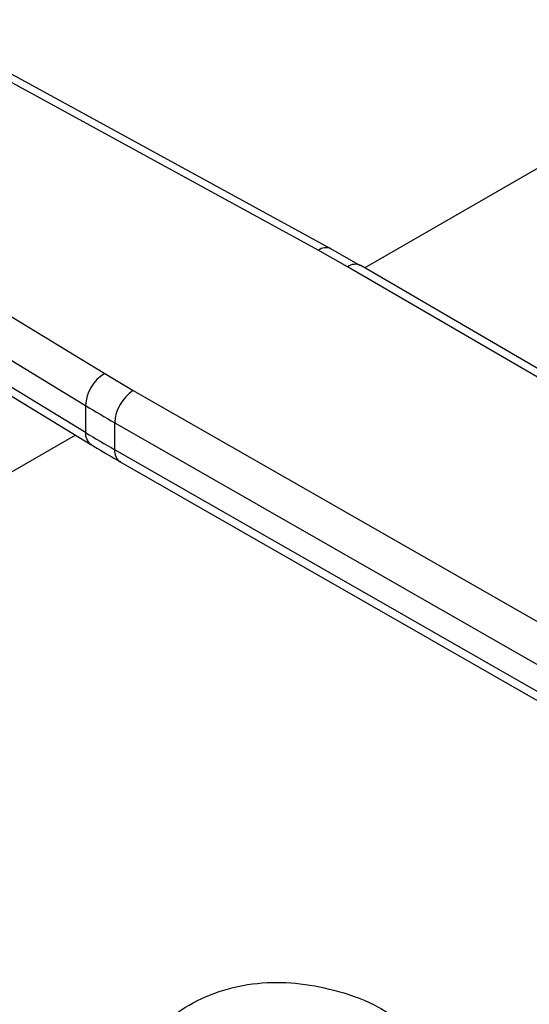
# Model space of a CAD drawing. Extents: x 0.4 to 10.6, y 0.4 to 8.1.
# Drawn here: x 2.5 to 2.6, y 5.2 to 5.3 of the extents above; entities that cross this region are included whole.
import ezdxf

# ---------------------------------------------------------------- set-up
doc = ezdxf.new("R2010")
doc.units = 0
doc.linetypes.add('SLD-SOLID', pattern=[0])
doc.layers.get('0').update_dxf_attribs({"linetype": 'CONTINUOUS'})

msp = doc.modelspace()

# ---------------------------------------------------------------- linework, layer by layer
at = {"color": 7, "linetype": 'SLD-SOLID'}
for p, q in [((2.640638034388012, 5.329595954092413), (2.554672518164702, 5.279969117913608)), ((2.550023883273338, 5.281728968303129), (2.516573390326261, 5.300010226942428)), ((2.551282598270117, 5.281888975097472), (2.51783210544618, 5.300170233811691)), ((2.497092219540242, 5.288763986430629), (2.528759719569404, 5.269453427889073)), ((2.495186193508042, 5.28557915930829), (2.526853693667103, 5.266268600837756)), ((2.526853693667245, 5.263589661166123), (2.495186193508161, 5.282900219636684)), ((2.495725738613725, 5.281700994931404), (2.527393238772801, 5.262390436460853)), ((2.552938186757888, 5.280084938365163), (2.550023883273338, 5.281728968303129)), ((2.554232059423515, 5.280193838267137), (2.551270694399996, 5.281881421263568)), ((2.598961866069066, 5.253286000015405), (2.552938186757888, 5.280084938365163)), ((2.600287055269279, 5.253408417304233), (2.554258909853308, 5.280209956190742)), ((2.528759719569404, 5.269453427889073), (2.531607571521342, 5.267771036298952)), ((2.531607571521342, 5.267771036298952), (2.578029724277497, 5.2412021317715)), ((2.526853693667103, 5.266268600837756), (2.526853693667245, 5.263589661166123)), ((2.529759665047724, 5.264551874725136), (2.576181860322899, 5.237982945841074)), ((2.52975966504783, 5.261872935053542), (2.529759665047724, 5.264551874725136)), ((2.525851059172561, 5.263330843793068), (2.373560143809754, 5.175415169691862)), ((2.575795829234274, 5.235524944289325), (2.52975966504783, 5.261872935053542)), ((2.530303817709201, 5.260670978986101), (2.576343516498984, 5.234320965253673))]:
    msp.add_line(p, q, dxfattribs=at)
at = {"color": 8, "linetype": 'SLD-SOLID'}
for centre, radius, start, end in [((2.550792716574268, 5.280717883200528), 0.001270195956056613, 67.63841040559304, 127.2495153818356), ((2.553704135146409, 5.279031998516011), 0.001302059621797003, 64.78129042809033, 126.0335639370126), ((2.528181814451355, 5.263467212156589), 0.001333753566862828, 174.7323817054846, 234.2292107099712), ((2.531004689750748, 5.261712432724771), 0.001255327649825122, 172.6542305002953, 236.0604431007542)]:
    msp.add_arc(centre, radius, start, end, dxfattribs=at)
at = {"color": 7, "linetype": 'SLD-SOLID'}
for centre, radius, start, end in [((2.530789884697173, 5.266075669477181), 0.003940916433406915, 121.0075161055776, 177.1939082676131), ((2.533804380985459, 5.264370033283156), 0.004048801467963529, 122.8596249491848, 177.4258424168494), ((2.590147240617487, 5.370090244605068), 0.1215936133195619, 238.6319567681895, 240.2224152432167), ((2.590147240473191, 5.367411304690006), 0.121593613036527, 238.6319567665941, 240.2224152452997)]:
    msp.add_arc(centre, radius, start, end, dxfattribs=at)
for points, knots in [([(2.527409001384954, 5.262399275735428), (2.527622620518512, 5.262262202354266), (2.52855222710071, 5.261665699993961), (2.529559666243597, 5.261114650751557), (2.530335600703816, 5.260690229981847)], [0, 0, 0, 0, 0.2297952033149, 1, 1, 1, 1]), ([(2.525626026020228, 5.15087064411069), (2.525338175531779, 5.151039769451529), (2.524591640497782, 5.151478392963171), (2.523783556141148, 5.153184698534445), (2.523155012417718, 5.155925608604981), (2.522824911689772, 5.159531390814882), (2.522746224272073, 5.163506613955772), (2.522872067698357, 5.167827534538628), (2.523165130162571, 5.172188205609034), (2.523642545672319, 5.176754550666624), (2.524334635950251, 5.181522504729738), (2.525304852818711, 5.186457346143112), (2.526675532244864, 5.191568090662715), (2.528566435619841, 5.196593479395973), (2.530987999636518, 5.200915808427182), (2.533880762332995, 5.204308549290522), (2.537030869991356, 5.206682396934524), (2.540617109335734, 5.208227522158386), (2.54438800168023, 5.208905684618347), (2.548272495417244, 5.208819184476172), (2.552194093702981, 5.207977028032682), (2.555257491227807, 5.20689868863078), (2.556841295295006, 5.205866053717228), (2.557225927575881, 5.205615274766513)], [0, 0, 0, 0, 0.03604261202137221, 0.09347586219367437, 0.1529572809019831, 0.2042725697206158, 0.257590975408001, 0.3020034942520385, 0.3477114432925372, 0.3923167960169908, 0.4379515696396468, 0.4882426357021618, 0.5396690643975499, 0.5965358605266889, 0.6552347490629695, 0.7014252093647556, 0.749222584196894, 0.7943420062746792, 0.8410501903381976, 0.8861086711700348, 0.9321909703973367, 0.9835323432612593, 1, 1, 1, 1])]:
    msp.add_open_spline(points, degree=3, knots=knots, dxfattribs=at)

doc.saveas('drawing.dxf')
